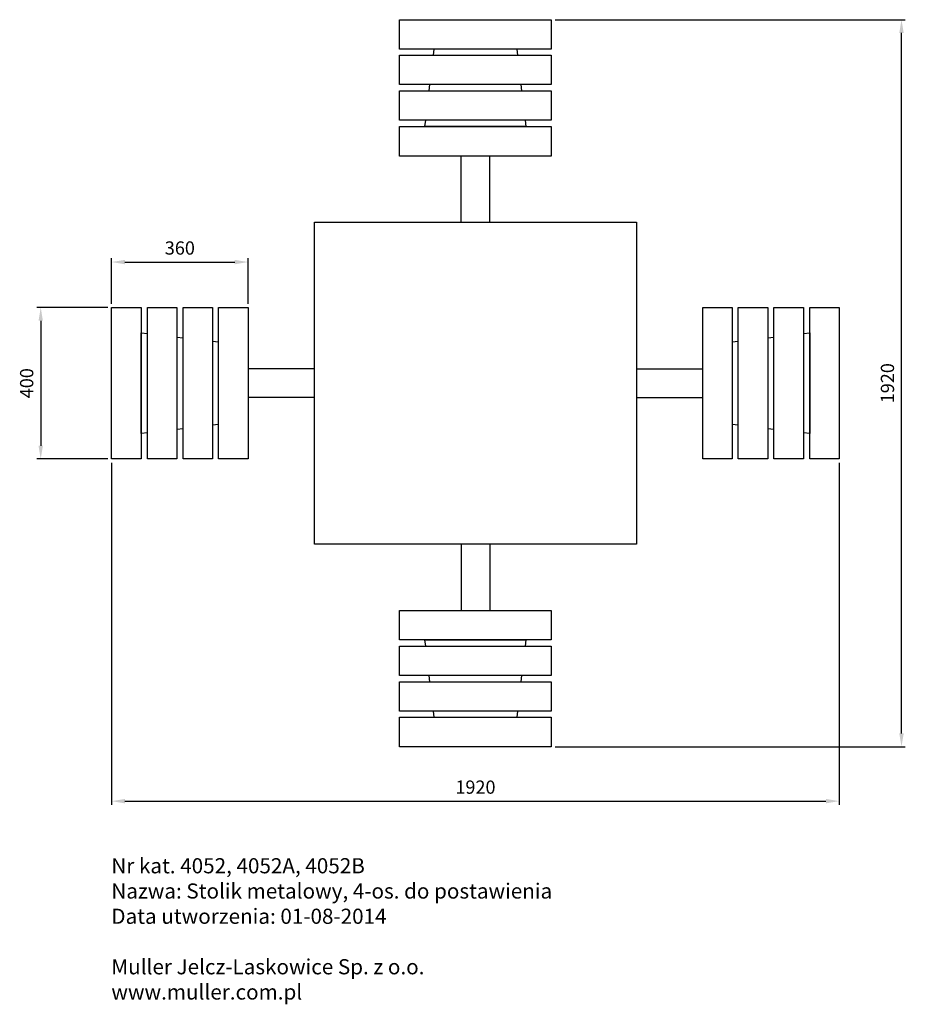
# Model space of a CAD drawing. Units: millimetres. Extents: x -53 to 2284, y -1238 to 1363.
import ezdxf

# ---------------------------------------------------------------- set-up
doc = ezdxf.new("R2010")
doc.units = ezdxf.units.MM
doc.layers.get('Defpoints').update_dxf_attribs({"color": 255})
doc.layers.add('AM_5', color=3, linetype='Continuous', lineweight=25)
doc.layers.add('Warstwa 1', color=2, linetype='Continuous')
doc.styles.get("Standard").update_dxf_attribs({"font": 'simplex8.shx'})
doc.dimstyles.new('AM_ISO$0', dxfattribs={"dimtxt": 3.5, "dimasz": 3.5, "dimexe": 1, "dimexo": 1, "dimgap": 1.5, "dimtad": 1, "dimdsep": 46, "dimtxsty": 'Standard', "dimcen": 0, "dimclrd": 256, "dimclre": 256, "dimclrt": 2, "dimadec": 0, "dimazin": 2, "dimtp": 0.1, "dimtm": 0.1, "dimtfac": 0.71, "dimtdec": 3, "dimtmove": 0, "dimatfit": 3, "dimfxl": 1, "dimlwd": -1, "dimlwe": -1, "dimarcsym": 0})

# ---------------------------------------------------------------- blocks, each defined once
blk = doc.blocks.new('*D10')
at = {"layer": 'AM_5', "linetype": 'ByBlock'}
for p, q in [((189.7, 192.6), (189.7, -711.1)), ((2109.7, 192.6), (2109.7, -711.1)), ((224.7, -701.1), (2074.7, -701.1))]:
    blk.add_line(p, q, dxfattribs=at)
at = {"layer": 'AM_5'}
for points in [[(224.7, -695.3), (224.7, -706.9), (189.7, -701.1)], [(2074.7, -695.3), (2074.7, -706.9), (2109.7, -701.1)]]:
    blk.add_solid(points, dxfattribs=at)
at = {"layer": 'Defpoints', "color": 0}
for p in [(189.7, 202.6), (2109.7, 202.6), (2109.7, -701.1)]:
    blk.add_point(p, dxfattribs=at)
at = {"layer": 'AM_5', "color": 2, "insert": (1149.7, -668.6), "char_height": 35, "attachment_point": 5}
blk.add_mtext('1920', dxfattribs=at)
blk = doc.blocks.new('*D11')
at = {"layer": 'AM_5', "linetype": 'ByBlock'}
for p, q in [((1359.7, 1362.6), (2284, 1362.6)), ((2274, -522.4), (2274, 1327.6)), ((1359.7, -557.4), (2284, -557.4))]:
    blk.add_line(p, q, dxfattribs=at)
at = {"layer": 'AM_5'}
for points in [[(2268.2, 1327.6), (2279.9, 1327.6), (2274, 1362.6)], [(2268.2, -522.4), (2279.9, -522.4), (2274, -557.4)]]:
    blk.add_solid(points, dxfattribs=at)
at = {"layer": 'Defpoints', "color": 0}
for p in [(1349.7, 1362.6), (2274, 1362.6), (1349.7, -557.4)]:
    blk.add_point(p, dxfattribs=at)
at = {"layer": 'AM_5', "color": 2, "insert": (2241.5, 402.6), "char_height": 35, "attachment_point": 5, "rotation": 90}
blk.add_mtext('1920', dxfattribs=at)
blk = doc.blocks.new('*D13')
at = {"layer": 'AM_5', "linetype": 'ByBlock'}
for p, q in [((179.7, 602.6), (-7.4, 602.6)), ((2.6, 567.6), (2.6, 237.6)), ((179.7, 202.6), (-7.4, 202.6))]:
    blk.add_line(p, q, dxfattribs=at)
at = {"layer": 'AM_5'}
for points in [[(-3.2, 567.6), (8.4, 567.6), (2.6, 602.6)], [(-3.2, 237.6), (8.4, 237.6), (2.6, 202.6)]]:
    blk.add_solid(points, dxfattribs=at)
at = {"layer": 'Defpoints', "color": 0}
for p in [(189.7, 602.6), (2.6, 202.6), (189.7, 202.6)]:
    blk.add_point(p, dxfattribs=at)
at = {"layer": 'AM_5', "color": 2, "insert": (-29.9, 402.6), "char_height": 35, "attachment_point": 5, "rotation": 90}
blk.add_mtext('400', dxfattribs=at)
blk = doc.blocks.new('*D14')
at = {"layer": 'AM_5', "linetype": 'ByBlock'}
for p, q in [((189.7, 612.6), (189.7, 732.6)), ((549.7, 612.6), (549.7, 732.6)), ((224.7, 722.6), (514.7, 722.6))]:
    blk.add_line(p, q, dxfattribs=at)
at = {"layer": 'AM_5'}
for points in [[(224.7, 728.4), (224.7, 716.7), (189.7, 722.6)], [(514.7, 728.4), (514.7, 716.7), (549.7, 722.6)]]:
    blk.add_solid(points, dxfattribs=at)
at = {"layer": 'Defpoints', "color": 0}
for p in [(549.7, 722.6), (189.7, 602.6), (549.7, 602.6)]:
    blk.add_point(p, dxfattribs=at)
at = {"layer": 'AM_5', "color": 2, "insert": (369.7, 755.1), "char_height": 35, "attachment_point": 5}
blk.add_mtext('360', dxfattribs=at)

msp = doc.modelspace()

# ---------------------------------------------------------------- linework, layer by layer
for p, q in [((1111.632, 827.564), (1111.632, 1002.564)), ((1187.732, 827.564), (1187.732, 1002.564)), ((724.682, 440.614), (549.682, 440.614)), ((1574.682, 440.614), (1749.682, 440.614)), ((724.682, 364.514), (549.682, 364.514)), ((1574.682, 364.514), (1749.682, 364.514)), ((1111.632, -22.436), (1111.632, -197.436)), ((1187.732, -22.436), (1187.732, -197.436))]:
    msp.add_line(p, q)
for points in [[(1349.682, 1362.564), (1349.682, 1284.768), (949.682, 1284.768), (949.682, 1362.564)], [(1349.682, 1268.9), (1349.682, 1191.105), (949.682, 1191.105), (949.682, 1268.9)], [(1349.682, 1174.815), (1349.682, 1097.019), (949.682, 1097.019), (949.682, 1174.815)], [(1349.682, 1080.359), (1349.682, 1002.564), (949.682, 1002.564), (949.682, 1080.359)], [(724.682, 827.564), (1574.682, 827.564), (1574.682, -22.436), (724.682, -22.436)], [(267.478, 202.564), (189.682, 202.564), (189.682, 602.564), (267.478, 602.564)], [(361.933, 202.564), (284.138, 202.564), (284.138, 602.564), (361.933, 602.564)], [(456.019, 202.564), (378.223, 202.564), (378.223, 602.564), (456.019, 602.564)], [(549.682, 202.564), (471.886, 202.564), (471.886, 602.564), (549.682, 602.564)], [(1749.682, 602.564), (1827.478, 602.564), (1827.478, 202.564), (1749.682, 202.564)], [(1843.346, 602.564), (1921.141, 602.564), (1921.141, 202.564), (1843.346, 202.564)], [(1937.431, 602.564), (2015.227, 602.564), (2015.227, 202.564), (1937.431, 202.564)], [(2031.886, 602.564), (2109.682, 602.564), (2109.682, 202.564), (2031.886, 202.564)], [(949.682, -275.232), (949.682, -197.436), (1349.682, -197.436), (1349.682, -275.232)], [(949.682, -369.687), (949.682, -291.892), (1349.682, -291.892), (1349.682, -369.687)], [(949.682, -463.773), (949.682, -385.977), (1349.682, -385.977), (1349.682, -463.773)], [(949.682, -557.436), (949.682, -479.641), (1349.682, -479.641), (1349.682, -557.436)]]:
    msp.add_lwpolyline(points, close=True)
for points in [[(1038.697, 1268.9), (1040.558, 1284.768)], [(1258.806, 1284.768), (1260.667, 1268.9)], [(1027.663, 1174.815), (1029.573, 1191.105)], [(1269.791, 1191.105), (1271.702, 1174.815)], [(1280.826, 1097.019), (1282.779, 1080.359), (1016.585, 1080.359), (1018.539, 1097.019)], [(724.682, 827.564), (1574.682, 827.564), (1574.682, -22.436), (724.682, -22.436), (724.682, 827.564)], [(284.138, 271.42), (267.478, 269.466), (267.478, 535.661), (284.138, 533.707)], [(361.933, 524.583), (378.223, 522.673)], [(1921.141, 522.673), (1937.431, 524.583)], [(2015.227, 533.707), (2031.886, 535.661), (2031.886, 269.466), (2015.227, 271.42)], [(456.019, 513.549), (471.886, 511.688)], [(1827.478, 511.688), (1843.346, 513.549)], [(471.886, 293.44), (456.019, 291.579)], [(1843.346, 291.579), (1827.478, 293.44)], [(378.223, 282.455), (361.933, 280.544)], [(1937.431, 280.544), (1921.141, 282.455)], [(1018.539, -291.892), (1016.585, -275.232), (1282.779, -275.232), (1280.826, -291.892)], [(1029.573, -385.977), (1027.663, -369.687)], [(1271.702, -369.687), (1269.791, -385.977)], [(1040.558, -479.641), (1038.697, -463.773)], [(1260.667, -463.773), (1258.806, -479.641)]]:
    msp.add_lwpolyline(points)

# ---------------------------------------------------------------- texts
at = {"layer": 'Warstwa 1', "insert": (188.975, -851.696), "char_height": 40, "attachment_point": 1}
msp.add_mtext_dynamic_manual_height_columns('Nr kat. 4052, 4052A, 4052B\\PNazwa: Stolik metalowy, 4-os. do postawienia\\PData utworzenia: 01-08-2014\\P\\PMuller Jelcz-Laskowice Sp. z o.o.\\Pwww.muller.com.pl', width=2072.71781, gutter_width=12.5, heights=[0], dxfattribs=at)

# ---------------------------------------------------------------- dimensions: what is measured, and where the dimension line sits
at = {"layer": 'AM_5'}
for base, p1, p2, angle, picture, middle in [((2274.024, 1362.564), (1349.682, -557.436), (1349.682, 1362.564), 90, '*D11', (2241.524, 402.564)), ((2.611, 202.564), (189.682, 602.564), (189.682, 202.564), 90, '*D13', (-29.889, 402.564)), ((2109.682, -701.103), (189.682, 202.564), (2109.682, 202.564), 0, '*D10', (1149.682, -668.603))]:
    dim = msp.add_linear_dim(base=base, p1=p1, p2=p2, angle=angle, dimstyle='AM_ISO$0', override={"dimscale": 10}, dxfattribs=at)
    dim.commit()
    dim.dimension.update_dxf_attribs({"geometry": picture, "text_midpoint": middle})
dim = msp.add_linear_dim(base=(549.682, 722.564), p1=(189.682, 602.564), p2=(549.682, 602.564), dimstyle='AM_ISO$0', override={"dimscale": 10}, dxfattribs=at)
dim.commit()
dim.dimension.update_dxf_attribs({"geometry": '*D14', "text_midpoint": (369.682, 755.064)})

doc.saveas('drawing.dxf')
